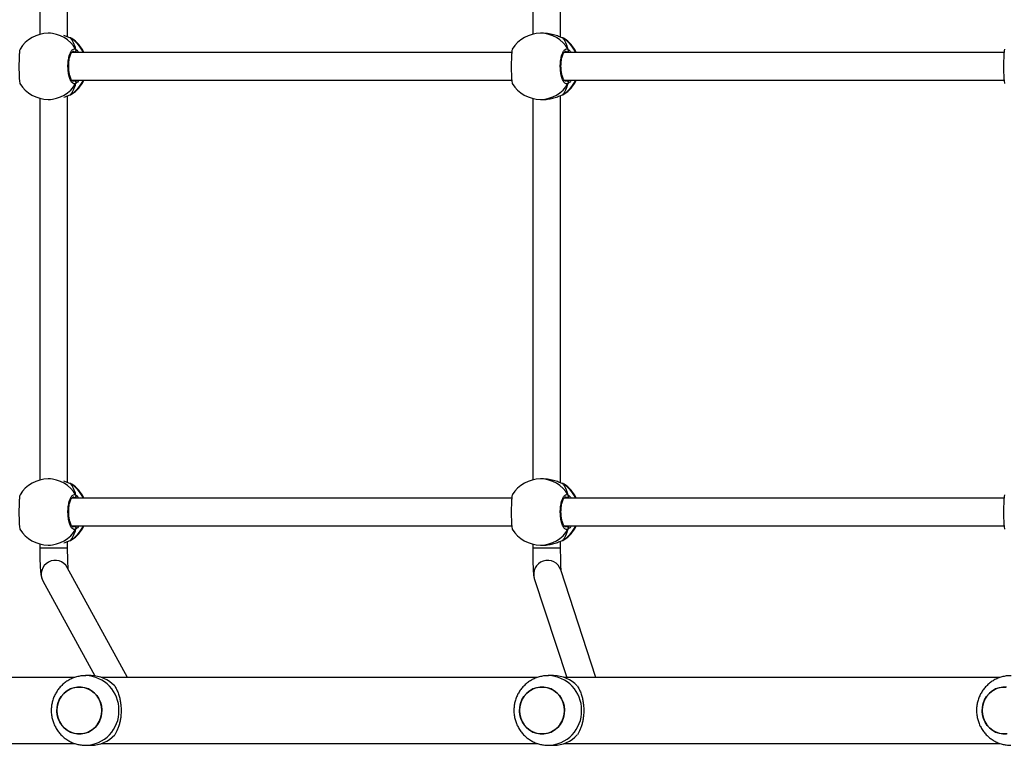
# Model space of a CAD drawing. Units: millimetres. Extents: x -4748 to 4839, y -3372 to 7419.
# Drawn here: x 112 to 678, y 3622 to 4039 of the extents above; entities that cross this region are included whole.
import ezdxf

# ---------------------------------------------------------------- set-up
doc = ezdxf.new("R2010")
doc.units = ezdxf.units.MM
doc.layers.add('Toestel 2D', color=7, linetype='Continuous', lineweight=20)

# ---------------------------------------------------------------- blocks, each defined once
blk = doc.blocks.new('wd1415')
at = {"color": 7, "linetype": 'Continuous', "lineweight": 25}
for p, q in [((3673.653, 2599.675), (3673.653, 2577.75)), ((3675.253, 2577.605), (3675.253, 2599.821)), ((3701.986, 2599.665), (3701.986, 2577.76)), ((3703.586, 2577.589), (3703.586, 2599.837)), ((3674.276, 2577.813), (3674.137, 2577.813)), ((3675.397, 2577.553), (3675.396, 2577.553)), ((3675.418, 2577.543), (3675.396, 2577.552)), ((3702.598, 2577.813), (3702.428, 2577.813)), ((3703.689, 2577.553), (3703.687, 2577.553)), ((3703.71, 2577.543), (3703.687, 2577.552)), ((3700.777, 2576.713), (3675.5, 2576.713)), ((3729.068, 2576.713), (3703.791, 2576.713)), ((3675.5, 2575.113), (3700.775, 2575.113)), ((3703.791, 2575.113), (3729.067, 2575.113)), ((3673.653, 2574.075), (3673.653, 2552.15)), ((3674.137, 2574.013), (3674.276, 2574.013)), ((3675.253, 2552.005), (3675.253, 2574.221)), ((3675.396, 2574.272), (3675.398, 2574.272)), ((3675.396, 2574.272), (3675.398, 2574.272)), ((3675.461, 2574.304), (3675.481, 2574.314)), ((3701.986, 2574.065), (3701.986, 2552.16)), ((3702.428, 2574.013), (3702.598, 2574.013)), ((3703.586, 2551.989), (3703.586, 2574.237)), ((3703.688, 2574.272), (3703.689, 2574.272)), ((3703.752, 2574.304), (3703.772, 2574.314)), ((3674.276, 2552.213), (3674.137, 2552.213)), ((3675.397, 2551.953), (3675.396, 2551.953)), ((3675.418, 2551.943), (3675.396, 2551.952)), ((3702.598, 2552.213), (3702.428, 2552.213)), ((3703.689, 2551.953), (3703.687, 2551.953)), ((3703.71, 2551.943), (3703.687, 2551.952)), ((3700.777, 2551.113), (3675.5, 2551.113)), ((3729.068, 2551.113), (3703.791, 2551.113)), ((3675.5, 2549.513), (3700.775, 2549.513)), ((3703.791, 2549.513), (3729.067, 2549.513)), ((3675.253, 2548.229), (3675.253, 2548.621)), ((3675.396, 2548.672), (3675.398, 2548.672)), ((3675.396, 2548.672), (3675.398, 2548.672)), ((3675.461, 2548.704), (3675.481, 2548.714)), ((3703.586, 2548.229), (3703.586, 2548.637)), ((3703.688, 2548.672), (3703.689, 2548.672)), ((3703.752, 2548.704), (3703.772, 2548.714)), ((3673.653, 2548.475), (3673.653, 2548.229)), ((3674.137, 2548.413), (3674.276, 2548.413)), ((3701.986, 2548.465), (3701.986, 2548.229)), ((3702.428, 2548.413), (3702.598, 2548.413)), ((3678.685, 2540.813), (3675.236, 2547.122)), ((3705.617, 2540.813), (3703.593, 2546.987)), ((3673.832, 2546.354), (3676.814, 2540.9)), ((3702.073, 2546.488), (3703.934, 2540.813)), ((3675.677, 2540.813), (3669.379, 2540.813)), ((3676.597, 2540.913), (3676.29, 2540.913)), ((3702.264, 2540.813), (3677.195, 2540.813)), ((3703.184, 2540.913), (3702.877, 2540.913)), ((3728.851, 2540.813), (3703.782, 2540.813)), ((3669.379, 2537.013), (3675.679, 2537.013)), ((3676.29, 2536.913), (3676.597, 2536.913)), ((3677.195, 2537.013), (3702.266, 2537.013)), ((3702.877, 2536.913), (3703.184, 2536.913)), ((3703.782, 2537.013), (3728.853, 2537.013))]:
    blk.add_line(p, q, dxfattribs=at)
at = {"color": 8, "linetype": 'Continuous', "lineweight": 25}
for p, q in [((3675.494, 2577.511), (3675.418, 2577.543)), ((3703.785, 2577.511), (3703.71, 2577.543)), ((3675.673, 2576.713), (3675.639, 2576.739)), ((3703.965, 2576.713), (3703.93, 2576.739)), ((3675.56, 2575.072), (3675.639, 2575.086)), ((3703.852, 2575.072), (3703.93, 2575.086)), ((3675.398, 2574.272), (3675.418, 2574.282)), ((3675.418, 2574.282), (3675.461, 2574.304)), ((3703.689, 2574.272), (3703.71, 2574.282)), ((3703.71, 2574.282), (3703.752, 2574.304)), ((3675.494, 2551.911), (3675.418, 2551.943)), ((3703.785, 2551.911), (3703.71, 2551.943)), ((3675.673, 2551.113), (3675.639, 2551.139)), ((3703.965, 2551.113), (3703.93, 2551.139)), ((3675.56, 2549.472), (3675.639, 2549.486)), ((3703.852, 2549.472), (3703.93, 2549.486)), ((3675.398, 2548.672), (3675.418, 2548.682)), ((3675.418, 2548.682), (3675.461, 2548.704)), ((3703.689, 2548.672), (3703.71, 2548.682)), ((3703.71, 2548.682), (3703.752, 2548.704)), ((3675.253, 2548.229), (3673.653, 2548.229)), ((3703.585, 2548.229), (3701.986, 2548.229))]:
    blk.add_line(p, q, dxfattribs=at)
at = {"color": 8, "linetype": 'Continuous', "lineweight": 25, "flags": 128}
for points in [[(3675.397, 2577.553), (3675.397, 2577.553), (3675.418, 2577.543)], [(3703.688, 2577.553), (3703.689, 2577.553), (3703.71, 2577.543)], [(3675.397, 2551.953), (3675.397, 2551.953), (3675.418, 2551.943)], [(3703.688, 2551.953), (3703.689, 2551.953), (3703.71, 2551.943)]]:
    blk.add_lwpolyline(points, dxfattribs=at)
at = {"color": 7, "linetype": 'Continuous', "lineweight": 25, "flags": 128}
for points in [[(3703.687, 2574.272), (3703.689, 2574.272), (3703.689, 2574.272)], [(3703.687, 2548.672), (3703.689, 2548.672), (3703.689, 2548.672)], [(3674.697, 2539.316), (3674.777, 2539.523), (3674.889, 2539.713), (3675.029, 2539.881), (3675.194, 2540.022), (3675.379, 2540.134), (3675.579, 2540.212), (3675.788, 2540.254), (3676.001, 2540.26), (3676.212, 2540.23), (3676.416, 2540.163), (3676.606, 2540.062), (3676.778, 2539.93), (3676.926, 2539.77), (3677.047, 2539.587), (3677.138, 2539.385), (3677.196, 2539.17), (3677.22, 2538.949), (3677.208, 2538.726), (3677.161, 2538.509), (3677.08, 2538.302), (3676.969, 2538.112), (3676.828, 2537.944), (3676.664, 2537.803), (3676.479, 2537.691), (3676.279, 2537.613), (3676.07, 2537.571), (3675.857, 2537.565), (3675.646, 2537.595), (3675.442, 2537.662), (3675.252, 2537.763), (3675.08, 2537.895), (3674.932, 2538.055), (3674.81, 2538.238), (3674.719, 2538.44), (3674.662, 2538.655), (3674.638, 2538.876), (3674.65, 2539.099), (3674.697, 2539.316)], [(3674.638, 2538.913), (3674.655, 2538.69), (3674.708, 2538.474), (3674.793, 2538.27), (3674.91, 2538.083), (3675.054, 2537.919), (3675.223, 2537.782), (3675.41, 2537.676), (3675.612, 2537.604), (3675.822, 2537.567), (3676.036, 2537.567), (3676.246, 2537.604), (3676.448, 2537.676), (3676.635, 2537.782), (3676.803, 2537.919), (3676.948, 2538.083), (3677.064, 2538.27), (3677.15, 2538.474), (3677.202, 2538.69), (3677.22, 2538.913), (3677.202, 2539.135), (3677.15, 2539.351), (3677.064, 2539.555), (3676.948, 2539.742), (3676.803, 2539.906), (3676.635, 2540.043), (3676.448, 2540.149), (3676.246, 2540.221), (3676.036, 2540.258), (3675.822, 2540.258), (3675.612, 2540.221), (3675.41, 2540.149), (3675.223, 2540.043), (3675.054, 2539.906), (3674.91, 2539.742), (3674.793, 2539.555), (3674.708, 2539.351), (3674.655, 2539.135), (3674.638, 2538.913)], [(3701.284, 2539.316), (3701.364, 2539.523), (3701.476, 2539.713), (3701.616, 2539.881), (3701.781, 2540.022), (3701.966, 2540.134), (3702.165, 2540.212), (3702.375, 2540.254), (3702.588, 2540.26), (3702.799, 2540.23), (3703.003, 2540.163), (3703.193, 2540.062), (3703.365, 2539.93), (3703.513, 2539.77), (3703.634, 2539.587), (3703.725, 2539.385), (3703.783, 2539.17), (3703.806, 2538.949), (3703.795, 2538.726), (3703.748, 2538.509), (3703.667, 2538.302), (3703.556, 2538.112), (3703.415, 2537.944), (3703.251, 2537.803), (3703.066, 2537.691), (3702.866, 2537.613), (3702.657, 2537.571), (3702.444, 2537.565), (3702.233, 2537.595), (3702.029, 2537.662), (3701.839, 2537.763), (3701.667, 2537.895), (3701.519, 2538.055), (3701.397, 2538.238), (3701.306, 2538.44), (3701.249, 2538.655), (3701.225, 2538.876), (3701.237, 2539.099), (3701.284, 2539.316)], [(3701.225, 2538.913), (3701.242, 2538.69), (3701.295, 2538.474), (3701.38, 2538.27), (3701.497, 2538.083), (3701.641, 2537.919), (3701.81, 2537.782), (3701.997, 2537.676), (3702.199, 2537.604), (3702.409, 2537.567), (3702.622, 2537.567), (3702.833, 2537.604), (3703.034, 2537.676), (3703.222, 2537.782), (3703.39, 2537.919), (3703.535, 2538.083), (3703.651, 2538.27), (3703.737, 2538.474), (3703.789, 2538.69), (3703.807, 2538.913), (3703.789, 2539.135), (3703.737, 2539.351), (3703.651, 2539.555), (3703.535, 2539.742), (3703.39, 2539.906), (3703.222, 2540.043), (3703.034, 2540.149), (3702.833, 2540.221), (3702.622, 2540.258), (3702.409, 2540.258), (3702.199, 2540.221), (3701.997, 2540.149), (3701.81, 2540.043), (3701.641, 2539.906), (3701.497, 2539.742), (3701.38, 2539.555), (3701.295, 2539.351), (3701.242, 2539.135), (3701.225, 2538.913)], [(3727.871, 2539.316), (3727.951, 2539.523), (3728.063, 2539.713), (3728.203, 2539.881), (3728.368, 2540.022), (3728.553, 2540.134), (3728.752, 2540.212), (3728.962, 2540.254), (3729.175, 2540.26)], [(3729.244, 2537.571), (3729.031, 2537.565), (3728.82, 2537.595), (3728.616, 2537.662), (3728.426, 2537.763), (3728.254, 2537.895), (3728.106, 2538.055), (3727.984, 2538.238), (3727.893, 2538.44), (3727.836, 2538.655), (3727.812, 2538.876), (3727.824, 2539.099), (3727.871, 2539.316)], [(3727.812, 2538.913), (3727.829, 2538.69), (3727.882, 2538.474), (3727.967, 2538.27), (3728.084, 2538.083), (3728.228, 2537.919), (3728.397, 2537.782), (3728.584, 2537.676), (3728.786, 2537.604), (3728.996, 2537.567), (3729.209, 2537.567)], [(3729.209, 2540.258), (3728.996, 2540.258), (3728.786, 2540.221), (3728.584, 2540.149), (3728.397, 2540.043), (3728.228, 2539.906), (3728.084, 2539.742), (3727.967, 2539.555), (3727.882, 2539.351), (3727.829, 2539.135), (3727.812, 2538.913)]]:
    blk.add_lwpolyline(points, dxfattribs=at)
at = {"color": 7, "linetype": 'Continuous', "lineweight": 25}
for centre, radius, start, end in [((3674.137, 2575.913), 1.9, 90, 148.4848), ((3674.467, 2575.913), 1.9, 24.9011, 57.264), ((3702.428, 2575.913), 1.9, 90, 148.4848), ((3702.758, 2575.913), 1.9, 24.9011, 57.264), ((3675.633, 2576.844), 0.105, 273.3282, 24.9662), ((3703.924, 2576.844), 0.105, 273.314, 24.9669), ((3674.467, 2575.913), 1.9, 302.3918, 335.0989), ((3675.633, 2574.981), 0.105, 335.038, 86.6676), ((3702.758, 2575.913), 1.9, 302.3918, 335.0989), ((3703.924, 2574.981), 0.105, 335.0374, 86.6818), ((3674.137, 2575.913), 1.9, 211.2696, 270), ((3702.428, 2575.913), 1.9, 211.2696, 270), ((3674.137, 2550.313), 1.9, 90, 148.4848), ((3674.467, 2550.313), 1.9, 24.9011, 57.264), ((3702.428, 2550.313), 1.9, 90, 148.4848), ((3702.758, 2550.313), 1.9, 24.9011, 57.264), ((3675.633, 2551.244), 0.105, 273.3282, 24.9662), ((3703.924, 2551.244), 0.105, 273.314, 24.9669), ((3674.137, 2550.313), 1.9, 211.2696, 270), ((3674.467, 2550.313), 1.9, 302.3918, 335.0989), ((3675.633, 2549.381), 0.105, 335.0338, 86.6718), ((3702.428, 2550.313), 1.9, 211.2696, 270), ((3702.758, 2550.313), 1.9, 302.3918, 335.0989), ((3703.924, 2549.381), 0.105, 335.0331, 86.686), ((3676.59, 2539.041), 1.871, 43.0572, 89.7745), ((3703.177, 2539.041), 1.872, 43.0576, 89.774), ((3676.59, 2538.784), 1.872, 270.2267, 316.94), ((3703.177, 2538.784), 1.872, 270.2271, 316.9395)]:
    blk.add_arc(centre, radius, start, end, dxfattribs=at)
at = {"color": 8, "linetype": 'Continuous', "lineweight": 25}
for centre, radius, start, end in [((3674.129, 2575.968), 1.844, 29.9139, 89.7555), ((3674.429, 2575.938), 1.885, 24.253, 58.3493), ((3702.421, 2575.968), 1.844, 29.9139, 89.7555), ((3702.72, 2575.938), 1.885, 24.253, 58.3493), ((3674.427, 2575.888), 1.887, 301.6714, 335.728), ((3702.719, 2575.888), 1.887, 301.6714, 335.728), ((3674.129, 2575.857), 1.844, 270.2445, 330.0861), ((3702.421, 2575.857), 1.844, 270.2445, 330.0861), ((3674.129, 2550.368), 1.844, 29.9139, 89.7555), ((3674.429, 2550.338), 1.885, 24.2535, 58.3471), ((3702.421, 2550.368), 1.844, 29.9139, 89.7555), ((3702.72, 2550.338), 1.885, 24.2535, 58.3471), ((3674.129, 2550.257), 1.844, 270.2445, 330.0861), ((3674.427, 2550.288), 1.887, 301.6695, 335.7282), ((3702.421, 2550.257), 1.844, 270.2445, 330.0861), ((3702.719, 2550.288), 1.887, 301.6695, 335.7282), ((3674.537, 2546.734), 0.8, 29.0093, 208.3103), ((3702.834, 2546.734), 0.8, 18.4342, 197.8682), ((3676.246, 2538.956), 1.957, 358.7265, 88.4731), ((3702.833, 2538.956), 1.957, 358.7262, 88.4726), ((3676.246, 2538.869), 1.957, 271.2439, 1.2777), ((3702.833, 2538.869), 1.957, 271.2436, 1.278)]:
    blk.add_arc(centre, radius, start, end, dxfattribs=at)
at = {"color": 7, "linetype": 'Continuous', "lineweight": 25}
for centre, start_param, end_param in [((3674.958, 2575.913), 5.251567, 5.744007), ((3674.958, 2575.913), 5.251567, 5.744007), ((3703.249, 2575.913), 5.251567, 5.744007), ((3703.249, 2575.913), 5.251567, 5.744007), ((3674.958, 2575.913), 3.680771, 4.173211), ((3674.958, 2575.913), 3.680771, 4.173211), ((3703.249, 2575.913), 3.680771, 4.173211), ((3703.249, 2575.913), 3.680771, 4.173211), ((3674.958, 2550.313), 5.251567, 5.744007), ((3674.958, 2550.313), 5.251567, 5.744007), ((3703.249, 2550.313), 5.251567, 5.744007), ((3703.249, 2550.313), 5.251567, 5.744007), ((3674.958, 2550.313), 3.680771, 4.173211), ((3674.958, 2550.313), 3.680771, 4.173211), ((3703.249, 2550.313), 3.680771, 4.173211), ((3703.249, 2550.313), 3.680771, 4.173211)]:
    blk.add_ellipse(centre, major_axis=(0, 1.9), ratio=0.472331, start_param=start_param, end_param=end_param, dxfattribs=at)
for points, knots in [([(3675.418, 2577.543), (3675.362, 2577.565), (3675.263, 2577.602), (3675.105, 2577.657), (3675.038, 2577.68)], [0, 0, 0, 0, 0.577684, 1, 1, 1, 1]), ([(3675.49, 2577.512), (3675.487, 2577.514), (3675.464, 2577.531), (3675.437, 2577.541), (3675.403, 2577.55), (3675.396, 2577.552)], [0, 0, 0, 0, 0.129017, 0.83771, 1, 1, 1, 1]), ([(3703.71, 2577.543), (3703.651, 2577.565), (3703.534, 2577.609), (3703.256, 2577.711), (3702.933, 2577.795), (3702.706, 2577.806), (3702.598, 2577.811)], [0, 0, 0, 0, 0.24374, 0.490595, 0.758736, 1, 1, 1, 1]), ([(3703.782, 2577.512), (3703.778, 2577.514), (3703.756, 2577.531), (3703.728, 2577.541), (3703.694, 2577.55), (3703.688, 2577.552)], [0, 0, 0, 0, 0.129041, 0.83771, 1, 1, 1, 1]), ([(3672.519, 2576.905), (3672.511, 2576.882), (3672.494, 2576.836), (3672.475, 2576.632), (3672.462, 2576.351), (3672.456, 2576.019), (3672.458, 2575.68), (3672.466, 2575.366), (3672.481, 2575.116), (3672.499, 2574.96), (3672.513, 2574.939), (3672.519, 2574.931)], [0, 0, 0, 0, 0.112437, 0.230797, 0.34831, 0.464458, 0.579424, 0.694033, 0.8093, 0.925865, 1, 1, 1, 1]), ([(3675.728, 2574.937), (3675.687, 2574.922), (3675.605, 2574.891), (3675.483, 2574.992), (3675.378, 2575.191), (3675.304, 2575.475), (3675.269, 2575.806), (3675.277, 2576.146), (3675.327, 2576.458), (3675.411, 2576.712), (3675.521, 2576.876), (3675.632, 2576.932), (3675.7, 2576.901), (3675.728, 2576.888)], [0, 0, 0, 0, 0.094785, 0.189569, 0.284314, 0.378381, 0.471355, 0.563385, 0.655121, 0.747395, 0.840701, 0.935011, 1, 1, 1, 1]), ([(3675.71, 2576.713), (3675.714, 2576.724), (3675.721, 2576.741), (3675.726, 2576.769), (3675.728, 2576.779)], [0, 0, 0, 0, 0.635839, 1, 1, 1, 1]), ([(3675.728, 2576.779), (3675.724, 2576.759), (3675.718, 2576.732), (3675.712, 2576.716), (3675.711, 2576.713)], [0, 0, 0, 0, 0.776639, 1, 1, 1, 1]), ([(3675.728, 2576.779), (3675.733, 2576.789), (3675.743, 2576.81), (3675.744, 2576.845), (3675.737, 2576.872), (3675.729, 2576.885), (3675.728, 2576.888)], [0, 0, 0, 0, 0.29911, 0.597937, 0.906061, 1, 1, 1, 1]), ([(3675.728, 2576.888), (3675.733, 2576.877), (3675.743, 2576.855), (3675.743, 2576.818), (3675.736, 2576.793), (3675.729, 2576.781), (3675.728, 2576.779)], [0, 0, 0, 0, 0.31588, 0.631741, 0.94328, 1, 1, 1, 1]), ([(3700.81, 2576.905), (3700.802, 2576.882), (3700.786, 2576.836), (3700.766, 2576.632), (3700.753, 2576.351), (3700.748, 2576.019), (3700.749, 2575.68), (3700.757, 2575.366), (3700.772, 2575.116), (3700.791, 2574.96), (3700.805, 2574.939), (3700.81, 2574.931)], [0, 0, 0, 0, 0.112439, 0.230799, 0.348311, 0.464459, 0.579425, 0.694034, 0.809301, 0.925865, 1, 1, 1, 1]), ([(3704.019, 2574.937), (3703.978, 2574.922), (3703.897, 2574.891), (3703.774, 2574.992), (3703.67, 2575.191), (3703.595, 2575.475), (3703.561, 2575.806), (3703.569, 2576.146), (3703.618, 2576.458), (3703.703, 2576.712), (3703.813, 2576.876), (3703.923, 2576.932), (3703.991, 2576.901), (3704.019, 2576.888)], [0, 0, 0, 0, 0.094785, 0.189568, 0.284313, 0.378381, 0.471355, 0.563384, 0.655121, 0.747396, 0.840701, 0.935011, 1, 1, 1, 1]), ([(3704.001, 2576.713), (3704.005, 2576.724), (3704.012, 2576.741), (3704.017, 2576.769), (3704.019, 2576.779)], [0, 0, 0, 0, 0.635794, 1, 1, 1, 1]), ([(3704.019, 2576.779), (3704.015, 2576.759), (3704.01, 2576.732), (3704.003, 2576.716), (3704.002, 2576.713)], [0, 0, 0, 0, 0.7765945, 1, 1, 1, 1]), ([(3704.019, 2576.779), (3704.024, 2576.789), (3704.034, 2576.81), (3704.035, 2576.845), (3704.028, 2576.872), (3704.021, 2576.885), (3704.019, 2576.888)], [0, 0, 0, 0, 0.299126, 0.597963, 0.906153, 1, 1, 1, 1]), ([(3704.019, 2576.888), (3704.024, 2576.877), (3704.034, 2576.855), (3704.035, 2576.818), (3704.027, 2576.793), (3704.02, 2576.781), (3704.019, 2576.779)], [0, 0, 0, 0, 0.315879, 0.631739, 0.943274, 1, 1, 1, 1]), ([(3729.101, 2576.905), (3729.093, 2576.882), (3729.077, 2576.836), (3729.058, 2576.632), (3729.045, 2576.351), (3729.039, 2576.019), (3729.04, 2575.68), (3729.049, 2575.366), (3729.064, 2575.116), (3729.082, 2574.96), (3729.096, 2574.939), (3729.101, 2574.931)], [0, 0, 0, 0, 0.112437, 0.230796, 0.34831, 0.464458, 0.579424, 0.694033, 0.8093, 0.925865, 1, 1, 1, 1]), ([(3675.563, 2575.063), (3675.559, 2575.063), (3675.552, 2575.064), (3675.519, 2575.086), (3675.477, 2575.137), (3675.434, 2575.218), (3675.393, 2575.324), (3675.359, 2575.454), (3675.333, 2575.601), (3675.317, 2575.761), (3675.313, 2575.927), (3675.319, 2576.093), (3675.337, 2576.251), (3675.365, 2576.397), (3675.401, 2576.524), (3675.443, 2576.628), (3675.488, 2576.704), (3675.528, 2576.748), (3675.555, 2576.762), (3675.561, 2576.762), (3675.564, 2576.762)], [0, 0, 0, 0, 0.052252, 0.104795, 0.160302, 0.215149, 0.271064, 0.328483, 0.386536, 0.444957, 0.503668, 0.562092, 0.620562, 0.678732, 0.736442, 0.794102, 0.850083, 0.90536, 0.959155, 1, 1, 1, 1]), ([(3703.854, 2575.063), (3703.851, 2575.063), (3703.843, 2575.064), (3703.81, 2575.086), (3703.769, 2575.137), (3703.725, 2575.218), (3703.685, 2575.324), (3703.65, 2575.454), (3703.624, 2575.601), (3703.609, 2575.761), (3703.604, 2575.927), (3703.611, 2576.093), (3703.628, 2576.251), (3703.656, 2576.397), (3703.692, 2576.524), (3703.734, 2576.628), (3703.779, 2576.704), (3703.82, 2576.748), (3703.846, 2576.762), (3703.853, 2576.762), (3703.855, 2576.762)], [0, 0, 0, 0, 0.052252, 0.104797, 0.160301, 0.21515, 0.271065, 0.328484, 0.386537, 0.444957, 0.503668, 0.562092, 0.620561, 0.678732, 0.736443, 0.7941, 0.850081, 0.905358, 0.959155, 1, 1, 1, 1]), ([(3675.71, 2575.113), (3675.714, 2575.102), (3675.721, 2575.084), (3675.726, 2575.056), (3675.728, 2575.046)], [0, 0, 0, 0, 0.635751, 1, 1, 1, 1]), ([(3675.728, 2575.046), (3675.724, 2575.066), (3675.718, 2575.093), (3675.712, 2575.109), (3675.711, 2575.113)], [0, 0, 0, 0, 0.776669, 1, 1, 1, 1]), ([(3704.001, 2575.113), (3704.005, 2575.102), (3704.012, 2575.084), (3704.017, 2575.056), (3704.019, 2575.046)], [0, 0, 0, 0, 0.635706, 1, 1, 1, 1]), ([(3704.019, 2575.046), (3704.015, 2575.066), (3704.01, 2575.093), (3704.003, 2575.109), (3704.002, 2575.113)], [0, 0, 0, 0, 0.776624, 1, 1, 1, 1]), ([(3675.728, 2574.937), (3675.733, 2574.948), (3675.743, 2574.97), (3675.743, 2575.007), (3675.736, 2575.032), (3675.729, 2575.044), (3675.728, 2575.046)], [0, 0, 0, 0, 0.315937, 0.631855, 0.94345, 1, 1, 1, 1]), ([(3675.728, 2575.046), (3675.733, 2575.036), (3675.743, 2575.015), (3675.744, 2574.98), (3675.737, 2574.953), (3675.729, 2574.94), (3675.728, 2574.937)], [0, 0, 0, 0, 0.299173, 0.597854, 0.906041, 1, 1, 1, 1]), ([(3704.019, 2574.937), (3704.024, 2574.948), (3704.034, 2574.97), (3704.035, 2575.007), (3704.027, 2575.032), (3704.02, 2575.044), (3704.019, 2575.046)], [0, 0, 0, 0, 0.315936, 0.631853, 0.943444, 1, 1, 1, 1]), ([(3704.019, 2575.046), (3704.024, 2575.036), (3704.034, 2575.015), (3704.035, 2574.98), (3704.028, 2574.954), (3704.021, 2574.94), (3704.019, 2574.937)], [0, 0, 0, 0, 0.299188, 0.597879, 0.906134, 1, 1, 1, 1]), ([(3675.038, 2574.146), (3675.087, 2574.161), (3675.185, 2574.193), (3675.302, 2574.24), (3675.378, 2574.269), (3675.412, 2574.28), (3675.418, 2574.282)], [0, 0, 0, 0, 0.3035687, 0.6071146, 0.9209557, 1, 1, 1, 1]), ([(3675.395, 2574.273), (3675.408, 2574.276), (3675.435, 2574.283), (3675.453, 2574.295), (3675.463, 2574.301)], [0, 0, 0, 0, 0.4770072, 1, 1, 1, 1]), ([(3675.396, 2574.273), (3675.401, 2574.274), (3675.409, 2574.276), (3675.416, 2574.281), (3675.418, 2574.282)], [0, 0, 0, 0, 0.678477, 1, 1, 1, 1]), ([(3702.598, 2574.014), (3702.603, 2574.013), (3702.702, 2574.004), (3702.919, 2574.036), (3703.215, 2574.1), (3703.439, 2574.18), (3703.594, 2574.24), (3703.669, 2574.269), (3703.703, 2574.28), (3703.71, 2574.282)], [0, 0, 0, 0, 0.012053, 0.238793, 0.463281, 0.706107, 0.834199, 0.96664, 1, 1, 1, 1]), ([(3703.687, 2574.273), (3703.699, 2574.276), (3703.726, 2574.283), (3703.744, 2574.295), (3703.754, 2574.301)], [0, 0, 0, 0, 0.477071, 1, 1, 1, 1]), ([(3703.687, 2574.273), (3703.693, 2574.274), (3703.701, 2574.276), (3703.707, 2574.281), (3703.71, 2574.282)], [0, 0, 0, 0, 0.678477, 1, 1, 1, 1]), ([(3675.418, 2551.943), (3675.362, 2551.965), (3675.263, 2552.002), (3675.105, 2552.057), (3675.038, 2552.08)], [0, 0, 0, 0, 0.57768, 1, 1, 1, 1]), ([(3675.49, 2551.912), (3675.487, 2551.914), (3675.464, 2551.93), (3675.437, 2551.941), (3675.403, 2551.95), (3675.396, 2551.952)], [0, 0, 0, 0, 0.129017, 0.83771, 1, 1, 1, 1]), ([(3703.71, 2551.943), (3703.651, 2551.965), (3703.534, 2552.009), (3703.256, 2552.111), (3702.933, 2552.195), (3702.706, 2552.206), (3702.598, 2552.211)], [0, 0, 0, 0, 0.243737, 0.490593, 0.758735, 1, 1, 1, 1]), ([(3703.782, 2551.912), (3703.778, 2551.914), (3703.756, 2551.93), (3703.728, 2551.941), (3703.694, 2551.95), (3703.688, 2551.952)], [0, 0, 0, 0, 0.129041, 0.83771, 1, 1, 1, 1]), ([(3675.728, 2549.337), (3675.687, 2549.322), (3675.605, 2549.291), (3675.483, 2549.392), (3675.378, 2549.591), (3675.304, 2549.875), (3675.269, 2550.206), (3675.277, 2550.546), (3675.327, 2550.858), (3675.411, 2551.112), (3675.521, 2551.276), (3675.632, 2551.332), (3675.7, 2551.301), (3675.728, 2551.288)], [0, 0, 0, 0, 0.094785, 0.189568, 0.284313, 0.37838, 0.471355, 0.563383, 0.65512, 0.747393, 0.840702, 0.935011, 1, 1, 1, 1]), ([(3704.019, 2549.337), (3703.978, 2549.322), (3703.897, 2549.291), (3703.774, 2549.392), (3703.67, 2549.591), (3703.595, 2549.875), (3703.561, 2550.206), (3703.569, 2550.546), (3703.618, 2550.858), (3703.703, 2551.112), (3703.813, 2551.276), (3703.923, 2551.332), (3703.991, 2551.301), (3704.019, 2551.288)], [0, 0, 0, 0, 0.094785, 0.189568, 0.284313, 0.37838, 0.471354, 0.563383, 0.65512, 0.747394, 0.840703, 0.935011, 1, 1, 1, 1]), ([(3672.519, 2551.305), (3672.511, 2551.282), (3672.494, 2551.236), (3672.475, 2551.032), (3672.462, 2550.751), (3672.456, 2550.419), (3672.458, 2550.08), (3672.466, 2549.766), (3672.481, 2549.516), (3672.499, 2549.36), (3672.513, 2549.339), (3672.519, 2549.331)], [0, 0, 0, 0, 0.112437, 0.230797, 0.348311, 0.464458, 0.579425, 0.694027, 0.8093, 0.925865, 1, 1, 1, 1]), ([(3675.563, 2549.463), (3675.559, 2549.463), (3675.552, 2549.464), (3675.519, 2549.486), (3675.477, 2549.537), (3675.434, 2549.618), (3675.393, 2549.724), (3675.359, 2549.854), (3675.333, 2550.001), (3675.317, 2550.161), (3675.313, 2550.327), (3675.319, 2550.493), (3675.337, 2550.651), (3675.365, 2550.797), (3675.401, 2550.924), (3675.443, 2551.028), (3675.488, 2551.103), (3675.528, 2551.148), (3675.555, 2551.162), (3675.561, 2551.162), (3675.564, 2551.162)], [0, 0, 0, 0, 0.052252, 0.104796, 0.160305, 0.215148, 0.271063, 0.328482, 0.386535, 0.444964, 0.503667, 0.562091, 0.620561, 0.678732, 0.736442, 0.794101, 0.850082, 0.90536, 0.959155, 1, 1, 1, 1]), ([(3675.71, 2551.113), (3675.714, 2551.124), (3675.721, 2551.141), (3675.726, 2551.169), (3675.728, 2551.179)], [0, 0, 0, 0, 0.635839, 1, 1, 1, 1]), ([(3675.728, 2551.179), (3675.724, 2551.159), (3675.718, 2551.132), (3675.712, 2551.116), (3675.711, 2551.113)], [0, 0, 0, 0, 0.776639, 1, 1, 1, 1]), ([(3675.728, 2551.179), (3675.733, 2551.189), (3675.743, 2551.21), (3675.744, 2551.245), (3675.737, 2551.272), (3675.729, 2551.285), (3675.728, 2551.288)], [0, 0, 0, 0, 0.299308, 0.597931, 0.906059, 1, 1, 1, 1]), ([(3675.728, 2551.288), (3675.733, 2551.277), (3675.743, 2551.255), (3675.743, 2551.218), (3675.736, 2551.193), (3675.729, 2551.181), (3675.728, 2551.179)], [0, 0, 0, 0, 0.31588, 0.631741, 0.94328, 1, 1, 1, 1]), ([(3700.81, 2551.305), (3700.802, 2551.282), (3700.786, 2551.236), (3700.766, 2551.032), (3700.753, 2550.751), (3700.748, 2550.419), (3700.749, 2550.08), (3700.757, 2549.766), (3700.772, 2549.516), (3700.791, 2549.36), (3700.805, 2549.339), (3700.81, 2549.331)], [0, 0, 0, 0, 0.112439, 0.230799, 0.348312, 0.464459, 0.579426, 0.694027, 0.809301, 0.925865, 1, 1, 1, 1]), ([(3703.854, 2549.463), (3703.851, 2549.463), (3703.843, 2549.464), (3703.81, 2549.486), (3703.769, 2549.537), (3703.725, 2549.618), (3703.685, 2549.724), (3703.65, 2549.854), (3703.624, 2550.001), (3703.609, 2550.161), (3703.604, 2550.327), (3703.611, 2550.493), (3703.628, 2550.651), (3703.656, 2550.797), (3703.692, 2550.924), (3703.734, 2551.028), (3703.779, 2551.103), (3703.82, 2551.148), (3703.846, 2551.162), (3703.853, 2551.162), (3703.855, 2551.162)], [0, 0, 0, 0, 0.0522523, 0.1047972, 0.1603046, 0.215149, 0.2710643, 0.3284835, 0.3865358, 0.4449644, 0.5036669, 0.5620916, 0.6205602, 0.6787311, 0.7364421, 0.7941001, 0.850081, 0.9053581, 0.9591547, 1, 1, 1, 1]), ([(3704.001, 2551.113), (3704.005, 2551.124), (3704.012, 2551.141), (3704.017, 2551.169), (3704.019, 2551.179)], [0, 0, 0, 0, 0.635794, 1, 1, 1, 1]), ([(3704.019, 2551.179), (3704.015, 2551.159), (3704.01, 2551.132), (3704.003, 2551.116), (3704.002, 2551.113)], [0, 0, 0, 0, 0.7765945, 1, 1, 1, 1]), ([(3704.019, 2551.179), (3704.024, 2551.189), (3704.034, 2551.21), (3704.035, 2551.245), (3704.028, 2551.272), (3704.021, 2551.285), (3704.019, 2551.288)], [0, 0, 0, 0, 0.299323, 0.597957, 0.906152, 1, 1, 1, 1]), ([(3704.019, 2551.288), (3704.024, 2551.277), (3704.034, 2551.255), (3704.035, 2551.218), (3704.027, 2551.193), (3704.02, 2551.181), (3704.019, 2551.179)], [0, 0, 0, 0, 0.315879, 0.631739, 0.943274, 1, 1, 1, 1]), ([(3729.101, 2551.305), (3729.093, 2551.282), (3729.077, 2551.236), (3729.058, 2551.032), (3729.045, 2550.751), (3729.039, 2550.419), (3729.04, 2550.08), (3729.049, 2549.766), (3729.064, 2549.516), (3729.082, 2549.36), (3729.096, 2549.339), (3729.101, 2549.331)], [0, 0, 0, 0, 0.112437, 0.230797, 0.348311, 0.464458, 0.579425, 0.694027, 0.8093, 0.925865, 1, 1, 1, 1]), ([(3675.71, 2549.513), (3675.714, 2549.502), (3675.721, 2549.484), (3675.726, 2549.456), (3675.728, 2549.446)], [0, 0, 0, 0, 0.635839, 1, 1, 1, 1]), ([(3675.728, 2549.446), (3675.724, 2549.466), (3675.718, 2549.493), (3675.712, 2549.509), (3675.711, 2549.513)], [0, 0, 0, 0, 0.776639, 1, 1, 1, 1]), ([(3675.736, 2549.359), (3675.738, 2549.363), (3675.744, 2549.378), (3675.743, 2549.407), (3675.736, 2549.432), (3675.729, 2549.444), (3675.728, 2549.446)], [0, 0, 0, 0, 0.135318, 0.534545, 0.928309, 1, 1, 1, 1]), ([(3675.728, 2549.446), (3675.733, 2549.436), (3675.743, 2549.415), (3675.744, 2549.38), (3675.737, 2549.353), (3675.729, 2549.34), (3675.728, 2549.337)], [0, 0, 0, 0, 0.29911, 0.597937, 0.906061, 1, 1, 1, 1]), ([(3704.001, 2549.513), (3704.005, 2549.502), (3704.012, 2549.484), (3704.017, 2549.456), (3704.019, 2549.446)], [0, 0, 0, 0, 0.635794, 1, 1, 1, 1]), ([(3704.019, 2549.446), (3704.015, 2549.466), (3704.01, 2549.493), (3704.003, 2549.509), (3704.002, 2549.513)], [0, 0, 0, 0, 0.7765945, 1, 1, 1, 1]), ([(3704.019, 2549.337), (3704.024, 2549.348), (3704.034, 2549.37), (3704.035, 2549.407), (3704.027, 2549.432), (3704.02, 2549.444), (3704.019, 2549.446)], [0, 0, 0, 0, 0.315879, 0.631739, 0.943274, 1, 1, 1, 1]), ([(3704.019, 2549.446), (3704.024, 2549.436), (3704.034, 2549.415), (3704.035, 2549.38), (3704.028, 2549.354), (3704.021, 2549.34), (3704.019, 2549.337)], [0, 0, 0, 0, 0.299126, 0.597963, 0.906153, 1, 1, 1, 1]), ([(3675.038, 2548.546), (3675.087, 2548.561), (3675.185, 2548.593), (3675.302, 2548.64), (3675.378, 2548.669), (3675.412, 2548.68), (3675.418, 2548.682)], [0, 0, 0, 0, 0.3035667, 0.6071106, 0.9209496, 1, 1, 1, 1]), ([(3675.395, 2548.673), (3675.408, 2548.676), (3675.435, 2548.683), (3675.453, 2548.695), (3675.463, 2548.701)], [0, 0, 0, 0, 0.4770072, 1, 1, 1, 1]), ([(3675.396, 2548.673), (3675.401, 2548.674), (3675.409, 2548.676), (3675.416, 2548.681), (3675.418, 2548.682)], [0, 0, 0, 0, 0.678179, 1, 1, 1, 1]), ([(3702.598, 2548.414), (3702.603, 2548.413), (3702.702, 2548.405), (3702.919, 2548.436), (3703.215, 2548.501), (3703.439, 2548.58), (3703.594, 2548.64), (3703.669, 2548.669), (3703.703, 2548.68), (3703.71, 2548.682)], [0, 0, 0, 0, 0.012052, 0.23879, 0.463282, 0.706104, 0.834196, 0.966637, 1, 1, 1, 1]), ([(3703.687, 2548.673), (3703.699, 2548.676), (3703.726, 2548.683), (3703.744, 2548.695), (3703.754, 2548.701)], [0, 0, 0, 0, 0.477071, 1, 1, 1, 1]), ([(3703.687, 2548.673), (3703.693, 2548.674), (3703.701, 2548.676), (3703.707, 2548.681), (3703.71, 2548.682)], [0, 0, 0, 0, 0.678179, 1, 1, 1, 1]), ([(3673.653, 2548.229), (3673.653, 2548.189), (3673.653, 2548.075), (3673.655, 2547.887), (3673.659, 2547.67), (3673.665, 2547.463), (3673.673, 2547.27), (3673.682, 2547.091), (3673.694, 2546.929), (3673.71, 2546.778), (3673.727, 2546.656), (3673.754, 2546.544), (3673.785, 2546.448), (3673.816, 2546.386), (3673.832, 2546.354)], [0, 0, 0, 0, 0.048689, 0.141468, 0.234452, 0.327778, 0.42179, 0.517014, 0.614527, 0.717072, 0.835023, 0.9041, 0.950291, 1, 1, 1, 1]), ([(3675.294, 2547.015), (3675.293, 2547.023), (3675.29, 2547.051), (3675.284, 2547.128), (3675.276, 2547.245), (3675.269, 2547.393), (3675.263, 2547.564), (3675.258, 2547.752), (3675.254, 2547.954), (3675.253, 2548.115), (3675.253, 2548.207), (3675.253, 2548.229)], [0, 0, 0, 0, 0.041252, 0.153852, 0.277189, 0.407474, 0.541946, 0.678863, 0.817196, 0.95631, 1, 1, 1, 1]), ([(3701.986, 2548.229), (3701.986, 2548.19), (3701.986, 2548.077), (3701.987, 2547.892), (3701.989, 2547.678), (3701.992, 2547.475), (3701.997, 2547.286), (3702.002, 2547.114), (3702.009, 2546.962), (3702.017, 2546.827), (3702.025, 2546.724), (3702.036, 2546.643), (3702.049, 2546.571), (3702.065, 2546.517), (3702.073, 2546.488)], [0, 0, 0, 0, 0.050094, 0.145521, 0.2411, 0.336891, 0.433087, 0.530014, 0.628288, 0.729384, 0.838109, 0.910242, 0.952642, 1, 1, 1, 1]), ([(3703.615, 2546.921), (3703.614, 2546.934), (3703.611, 2546.965), (3703.607, 2547.045), (3703.602, 2547.158), (3703.597, 2547.301), (3703.593, 2547.468), (3703.59, 2547.655), (3703.587, 2547.855), (3703.586, 2548.049), (3703.586, 2548.174), (3703.586, 2548.229)], [0, 0, 0, 0, 0.070883, 0.17374, 0.28681, 0.405907, 0.528303, 0.652508, 0.777722, 0.903483, 1, 1, 1, 1]), ([(3676.299, 2540.909), (3676.245, 2540.909), (3676.109, 2540.91), (3675.892, 2540.876), (3675.652, 2540.811), (3675.422, 2540.716), (3675.207, 2540.592), (3675.008, 2540.443), (3674.83, 2540.27), (3674.674, 2540.075), (3674.543, 2539.862), (3674.439, 2539.634), (3674.365, 2539.394), (3674.32, 2539.146), (3674.307, 2538.894), (3674.325, 2538.642), (3674.374, 2538.393), (3674.454, 2538.153), (3674.564, 2537.924), (3674.702, 2537.711), (3674.865, 2537.517), (3675.052, 2537.346), (3675.258, 2537.2), (3675.481, 2537.082), (3675.716, 2536.993), (3675.96, 2536.937), (3676.152, 2536.911), (3676.262, 2536.915), (3676.289, 2536.916)], [0, 0, 0, 0, 0.02564, 0.065413, 0.105123, 0.144793, 0.184445, 0.224109, 0.263804, 0.303559, 0.343389, 0.383308, 0.42333, 0.463454, 0.503677, 0.543995, 0.584381, 0.62482, 0.665285, 0.705753, 0.746195, 0.786591, 0.826913, 0.867147, 0.907283, 0.947319, 0.987257, 1, 1, 1, 1]), ([(3702.886, 2540.909), (3702.832, 2540.909), (3702.696, 2540.91), (3702.479, 2540.876), (3702.239, 2540.811), (3702.009, 2540.716), (3701.794, 2540.592), (3701.595, 2540.443), (3701.417, 2540.27), (3701.261, 2540.075), (3701.13, 2539.862), (3701.026, 2539.634), (3700.952, 2539.394), (3700.907, 2539.146), (3700.894, 2538.894), (3700.912, 2538.642), (3700.961, 2538.393), (3701.041, 2538.153), (3701.151, 2537.924), (3701.289, 2537.711), (3701.452, 2537.517), (3701.639, 2537.346), (3701.845, 2537.2), (3702.068, 2537.082), (3702.303, 2536.993), (3702.547, 2536.937), (3702.739, 2536.911), (3702.849, 2536.915), (3702.876, 2536.916)], [0, 0, 0, 0, 0.02564, 0.065413, 0.105123, 0.144793, 0.184445, 0.224109, 0.263803, 0.303559, 0.343389, 0.383308, 0.423328, 0.463453, 0.503676, 0.543994, 0.584379, 0.62482, 0.665284, 0.705753, 0.746195, 0.786587, 0.826909, 0.867143, 0.907283, 0.947315, 0.987253, 1, 1, 1, 1]), ([(3729.473, 2540.909), (3729.419, 2540.909), (3729.283, 2540.91), (3729.066, 2540.876), (3728.826, 2540.811), (3728.596, 2540.716), (3728.381, 2540.592), (3728.182, 2540.443), (3728.004, 2540.27), (3727.848, 2540.075), (3727.717, 2539.862), (3727.613, 2539.634), (3727.539, 2539.394), (3727.494, 2539.146), (3727.481, 2538.894), (3727.499, 2538.642), (3727.548, 2538.393), (3727.628, 2538.153), (3727.738, 2537.924), (3727.876, 2537.711), (3728.039, 2537.517), (3728.226, 2537.346), (3728.432, 2537.2), (3728.655, 2537.082), (3728.89, 2536.993), (3729.134, 2536.937), (3729.326, 2536.911), (3729.436, 2536.915), (3729.463, 2536.916)], [0, 0, 0, 0, 0.02564, 0.065413, 0.105126, 0.144793, 0.184445, 0.224109, 0.263806, 0.303562, 0.343391, 0.38331, 0.42333, 0.463455, 0.503677, 0.543995, 0.584381, 0.624821, 0.665285, 0.705753, 0.746195, 0.786588, 0.82691, 0.867147, 0.907283, 0.947319, 0.987253, 1, 1, 1, 1]), ([(3677.958, 2540.319), (3677.992, 2540.26), (3678.062, 2540.141), (3678.156, 2539.923), (3678.231, 2539.688), (3678.285, 2539.443), (3678.319, 2539.198), (3678.332, 2538.943), (3678.324, 2538.693), (3678.297, 2538.459), (3678.255, 2538.238), (3678.198, 2538.029), (3678.103, 2537.765), (3678.016, 2537.61), (3677.958, 2537.506)], [0, 0, 0, 0, 0.087992, 0.177678, 0.267252, 0.34183, 0.416353, 0.491269, 0.566174, 0.634537, 0.702941, 0.776226, 0.849561, 1, 1, 1, 1]), ([(3704.545, 2540.319), (3704.579, 2540.26), (3704.649, 2540.141), (3704.743, 2539.923), (3704.818, 2539.688), (3704.872, 2539.443), (3704.906, 2539.198), (3704.919, 2538.943), (3704.911, 2538.693), (3704.884, 2538.459), (3704.842, 2538.238), (3704.785, 2538.029), (3704.69, 2537.765), (3704.603, 2537.61), (3704.545, 2537.506)], [0, 0, 0, 0, 0.08799, 0.177676, 0.267252, 0.341829, 0.416352, 0.491268, 0.566174, 0.634537, 0.702942, 0.776227, 0.84956, 1, 1, 1, 1])]:
    blk.add_open_spline(points, degree=3, knots=knots, dxfattribs=at)
at = {"color": 8, "linetype": 'Continuous', "lineweight": 25}
for points, knots in [([(3675.639, 2576.739), (3675.614, 2576.756), (3675.589, 2576.774), (3675.564, 2576.762), (3675.564, 2576.762)], [0, 0, 0, 0, 0.985112, 1, 1, 1, 1]), ([(3675.728, 2576.888), (3675.771, 2576.857), (3675.824, 2576.818), (3675.88, 2576.728), (3675.89, 2576.713)], [0, 0, 0, 0, 0.824198, 1, 1, 1, 1]), ([(3703.93, 2576.739), (3703.906, 2576.756), (3703.881, 2576.774), (3703.856, 2576.762), (3703.855, 2576.762)], [0, 0, 0, 0, 0.985138, 1, 1, 1, 1]), ([(3704.019, 2576.888), (3704.063, 2576.857), (3704.115, 2576.818), (3704.172, 2576.728), (3704.181, 2576.713)], [0, 0, 0, 0, 0.824195, 1, 1, 1, 1]), ([(3675.639, 2575.086), (3675.644, 2575.089), (3675.655, 2575.096), (3675.667, 2575.106), (3675.674, 2575.113)], [0, 0, 0, 0, 0.440355, 1, 1, 1, 1]), ([(3675.895, 2575.113), (3675.893, 2575.11), (3675.867, 2575.066), (3675.813, 2575.012), (3675.759, 2574.959), (3675.733, 2574.941), (3675.728, 2574.937)], [0, 0, 0, 0, 0.02918, 0.459739, 0.889776, 1, 1, 1, 1]), ([(3703.93, 2575.086), (3703.935, 2575.089), (3703.946, 2575.096), (3703.959, 2575.106), (3703.966, 2575.113)], [0, 0, 0, 0, 0.440352, 1, 1, 1, 1]), ([(3704.186, 2575.113), (3704.184, 2575.11), (3704.159, 2575.066), (3704.104, 2575.012), (3704.051, 2574.959), (3704.024, 2574.941), (3704.019, 2574.937)], [0, 0, 0, 0, 0.02918, 0.459733, 0.889788, 1, 1, 1, 1]), ([(3675.639, 2551.139), (3675.614, 2551.156), (3675.589, 2551.174), (3675.564, 2551.162), (3675.564, 2551.162)], [0, 0, 0, 0, 0.985112, 1, 1, 1, 1]), ([(3675.728, 2551.288), (3675.771, 2551.257), (3675.824, 2551.218), (3675.88, 2551.128), (3675.89, 2551.113)], [0, 0, 0, 0, 0.824198, 1, 1, 1, 1]), ([(3703.93, 2551.139), (3703.906, 2551.156), (3703.881, 2551.174), (3703.856, 2551.162), (3703.855, 2551.162)], [0, 0, 0, 0, 0.985138, 1, 1, 1, 1]), ([(3704.019, 2551.288), (3704.063, 2551.257), (3704.115, 2551.218), (3704.172, 2551.128), (3704.181, 2551.113)], [0, 0, 0, 0, 0.824195, 1, 1, 1, 1]), ([(3675.639, 2549.486), (3675.644, 2549.489), (3675.655, 2549.496), (3675.667, 2549.506), (3675.674, 2549.513)], [0, 0, 0, 0, 0.440355, 1, 1, 1, 1]), ([(3675.895, 2549.513), (3675.893, 2549.51), (3675.867, 2549.466), (3675.813, 2549.412), (3675.759, 2549.359), (3675.733, 2549.341), (3675.728, 2549.337)], [0, 0, 0, 0, 0.02918, 0.459739, 0.889776, 1, 1, 1, 1]), ([(3703.93, 2549.486), (3703.935, 2549.489), (3703.946, 2549.496), (3703.959, 2549.506), (3703.966, 2549.513)], [0, 0, 0, 0, 0.440352, 1, 1, 1, 1]), ([(3704.186, 2549.513), (3704.184, 2549.51), (3704.159, 2549.466), (3704.104, 2549.412), (3704.051, 2549.359), (3704.024, 2549.341), (3704.019, 2549.337)], [0, 0, 0, 0, 0.02918, 0.459733, 0.889788, 1, 1, 1, 1])]:
    blk.add_open_spline(points, degree=3, knots=knots, dxfattribs=at)
blk = doc.blocks.new('VPL-03-WD1415')
at = {"layer": 'Toestel 2D', "color": 3, "xscale": 10, "yscale": 10, "zscale": 10}
blk.add_blockref('wd1415', (-36612.87, -21747.04), dxfattribs=at)
blk = doc.blocks.new('VPL-18-RC1415')
blk.add_blockref('VPL-03-WD1415', (0, 0))

msp = doc.modelspace()

# ---------------------------------------------------------------- block references
msp.add_blockref('VPL-18-RC1415', (0, 0))

doc.saveas('drawing.dxf')
